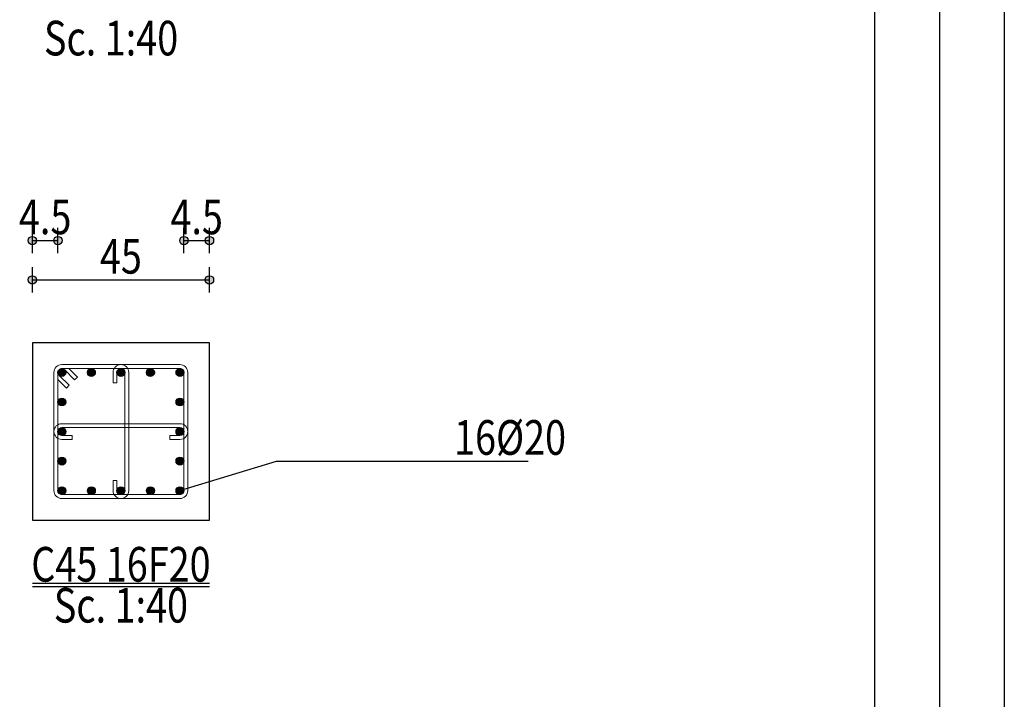
# Model space of a CAD drawing. Units: inches. Extents: x 809 to 2309, y 562 to 4040983.
# Drawn here: x 1257 to 1267, y 758 to 765 of the extents above; entities that cross this region are included whole.
import ezdxf
from ezdxf.enums import TextEntityAlignment as Align

# ---------------------------------------------------------------- set-up
doc = ezdxf.new("R2010")
doc.units = ezdxf.units.IN
doc.header["$MEASUREMENT"] = 0
for name, color, linetype in [('ECD_col_Bars', 31, 'Continuous'), ('ECD_col_Column', 8, 'Continuous'), ('ECD_col_Dimension', 3, 'Continuous'), ('ECD_col_Links', 21, 'Continuous'), ('ECD_col_Text', 80, 'Continuous'), ('kadr', 7, 'Continuous')]:
    doc.layers.add(name, color=color, linetype=linetype)
doc.styles.add('Style_ECD', font='Italic', dxfattribs={"height": 1})

msp = doc.modelspace()

# ---------------------------------------------------------------- hatches: boundary and pattern name
at = {"layer": 'ECD_col_Bars'}
for points in [[(1257.385, 761.766), (1257.385, 761.769), (1257.385, 761.772), (1257.384, 761.775), (1257.383, 761.778), (1257.382, 761.781), (1257.381, 761.784), (1257.379, 761.787), (1257.378, 761.789), (1257.376, 761.792), (1257.374, 761.794), (1257.371, 761.796), (1257.369, 761.798), (1257.366, 761.8), (1257.363, 761.801), (1257.361, 761.803), (1257.358, 761.804), (1257.355, 761.805), (1257.352, 761.805), (1257.348, 761.806), (1257.345, 761.806), (1257.342, 761.806), (1257.339, 761.805), (1257.336, 761.805), (1257.333, 761.804), (1257.33, 761.803), (1257.327, 761.801), (1257.324, 761.8), (1257.322, 761.798), (1257.319, 761.796), (1257.317, 761.794), (1257.315, 761.792), (1257.313, 761.789), (1257.311, 761.787), (1257.31, 761.784), (1257.308, 761.781), (1257.307, 761.778), (1257.306, 761.775), (1257.306, 761.772), (1257.305, 761.769), (1257.305, 761.766), (1257.305, 761.763), (1257.306, 761.759), (1257.306, 761.756), (1257.307, 761.753), (1257.308, 761.75), (1257.31, 761.748), (1257.311, 761.745), (1257.313, 761.742), (1257.315, 761.74), (1257.317, 761.737), (1257.319, 761.735), (1257.322, 761.733), (1257.324, 761.732), (1257.327, 761.73), (1257.33, 761.729), (1257.333, 761.728), (1257.336, 761.727), (1257.339, 761.726), (1257.342, 761.726), (1257.345, 761.726), (1257.348, 761.726), (1257.352, 761.726), (1257.355, 761.727), (1257.358, 761.728), (1257.361, 761.729), (1257.363, 761.73), (1257.366, 761.732), (1257.369, 761.733), (1257.371, 761.735), (1257.374, 761.737), (1257.376, 761.74), (1257.378, 761.742), (1257.379, 761.745), (1257.381, 761.748), (1257.382, 761.75), (1257.383, 761.753), (1257.384, 761.756), (1257.385, 761.759), (1257.385, 761.763)], [(1257.685, 761.766), (1257.685, 761.769), (1257.685, 761.772), (1257.684, 761.775), (1257.683, 761.778), (1257.682, 761.781), (1257.681, 761.784), (1257.679, 761.787), (1257.678, 761.789), (1257.676, 761.792), (1257.674, 761.794), (1257.671, 761.796), (1257.669, 761.798), (1257.666, 761.8), (1257.663, 761.801), (1257.661, 761.803), (1257.658, 761.804), (1257.655, 761.805), (1257.652, 761.805), (1257.648, 761.806), (1257.645, 761.806), (1257.642, 761.806), (1257.639, 761.805), (1257.636, 761.805), (1257.633, 761.804), (1257.63, 761.803), (1257.627, 761.801), (1257.624, 761.8), (1257.622, 761.798), (1257.619, 761.796), (1257.617, 761.794), (1257.615, 761.792), (1257.613, 761.789), (1257.611, 761.787), (1257.61, 761.784), (1257.608, 761.781), (1257.607, 761.778), (1257.606, 761.775), (1257.606, 761.772), (1257.605, 761.769), (1257.605, 761.766), (1257.605, 761.763), (1257.606, 761.759), (1257.606, 761.756), (1257.607, 761.753), (1257.608, 761.75), (1257.61, 761.748), (1257.611, 761.745), (1257.613, 761.742), (1257.615, 761.74), (1257.617, 761.737), (1257.619, 761.735), (1257.622, 761.733), (1257.624, 761.732), (1257.627, 761.73), (1257.63, 761.729), (1257.633, 761.728), (1257.636, 761.727), (1257.639, 761.726), (1257.642, 761.726), (1257.645, 761.726), (1257.648, 761.726), (1257.652, 761.726), (1257.655, 761.727), (1257.658, 761.728), (1257.661, 761.729), (1257.663, 761.73), (1257.666, 761.732), (1257.669, 761.733), (1257.671, 761.735), (1257.674, 761.737), (1257.676, 761.74), (1257.678, 761.742), (1257.679, 761.745), (1257.681, 761.748), (1257.682, 761.75), (1257.683, 761.753), (1257.684, 761.756), (1257.685, 761.759), (1257.685, 761.763)], [(1257.985, 761.766), (1257.985, 761.769), (1257.985, 761.772), (1257.984, 761.775), (1257.983, 761.778), (1257.982, 761.781), (1257.981, 761.784), (1257.979, 761.787), (1257.978, 761.789), (1257.976, 761.792), (1257.974, 761.794), (1257.971, 761.796), (1257.969, 761.798), (1257.966, 761.8), (1257.963, 761.801), (1257.961, 761.803), (1257.958, 761.804), (1257.955, 761.805), (1257.952, 761.805), (1257.948, 761.806), (1257.945, 761.806), (1257.942, 761.806), (1257.939, 761.805), (1257.936, 761.805), (1257.933, 761.804), (1257.93, 761.803), (1257.927, 761.801), (1257.924, 761.8), (1257.922, 761.798), (1257.919, 761.796), (1257.917, 761.794), (1257.915, 761.792), (1257.913, 761.789), (1257.911, 761.787), (1257.91, 761.784), (1257.908, 761.781), (1257.907, 761.778), (1257.906, 761.775), (1257.906, 761.772), (1257.905, 761.769), (1257.905, 761.766), (1257.905, 761.763), (1257.906, 761.759), (1257.906, 761.756), (1257.907, 761.753), (1257.908, 761.75), (1257.91, 761.748), (1257.911, 761.745), (1257.913, 761.742), (1257.915, 761.74), (1257.917, 761.737), (1257.919, 761.735), (1257.922, 761.733), (1257.924, 761.732), (1257.927, 761.73), (1257.93, 761.729), (1257.933, 761.728), (1257.936, 761.727), (1257.939, 761.726), (1257.942, 761.726), (1257.945, 761.726), (1257.948, 761.726), (1257.952, 761.726), (1257.955, 761.727), (1257.958, 761.728), (1257.961, 761.729), (1257.963, 761.73), (1257.966, 761.732), (1257.969, 761.733), (1257.971, 761.735), (1257.974, 761.737), (1257.976, 761.74), (1257.978, 761.742), (1257.979, 761.745), (1257.981, 761.748), (1257.982, 761.75), (1257.983, 761.753), (1257.984, 761.756), (1257.985, 761.759), (1257.985, 761.763)], [(1258.285, 761.766), (1258.285, 761.769), (1258.285, 761.772), (1258.284, 761.775), (1258.283, 761.778), (1258.282, 761.781), (1258.281, 761.784), (1258.279, 761.787), (1258.278, 761.789), (1258.276, 761.792), (1258.274, 761.794), (1258.271, 761.796), (1258.269, 761.798), (1258.266, 761.8), (1258.263, 761.801), (1258.261, 761.803), (1258.258, 761.804), (1258.255, 761.805), (1258.252, 761.805), (1258.248, 761.806), (1258.245, 761.806), (1258.242, 761.806), (1258.239, 761.805), (1258.236, 761.805), (1258.233, 761.804), (1258.23, 761.803), (1258.227, 761.801), (1258.224, 761.8), (1258.222, 761.798), (1258.219, 761.796), (1258.217, 761.794), (1258.215, 761.792), (1258.213, 761.789), (1258.211, 761.787), (1258.21, 761.784), (1258.208, 761.781), (1258.207, 761.778), (1258.206, 761.775), (1258.206, 761.772), (1258.205, 761.769), (1258.205, 761.766), (1258.205, 761.763), (1258.206, 761.759), (1258.206, 761.756), (1258.207, 761.753), (1258.208, 761.75), (1258.21, 761.748), (1258.211, 761.745), (1258.213, 761.742), (1258.215, 761.74), (1258.217, 761.737), (1258.219, 761.735), (1258.222, 761.733), (1258.224, 761.732), (1258.227, 761.73), (1258.23, 761.729), (1258.233, 761.728), (1258.236, 761.727), (1258.239, 761.726), (1258.242, 761.726), (1258.245, 761.726), (1258.248, 761.726), (1258.252, 761.726), (1258.255, 761.727), (1258.258, 761.728), (1258.261, 761.729), (1258.263, 761.73), (1258.266, 761.732), (1258.269, 761.733), (1258.271, 761.735), (1258.274, 761.737), (1258.276, 761.74), (1258.278, 761.742), (1258.279, 761.745), (1258.281, 761.748), (1258.282, 761.75), (1258.283, 761.753), (1258.284, 761.756), (1258.285, 761.759), (1258.285, 761.763)], [(1258.585, 761.766), (1258.585, 761.769), (1258.585, 761.772), (1258.584, 761.775), (1258.583, 761.778), (1258.582, 761.781), (1258.581, 761.784), (1258.579, 761.787), (1258.578, 761.789), (1258.576, 761.792), (1258.574, 761.794), (1258.571, 761.796), (1258.569, 761.798), (1258.566, 761.8), (1258.563, 761.801), (1258.561, 761.803), (1258.558, 761.804), (1258.555, 761.805), (1258.552, 761.805), (1258.548, 761.806), (1258.545, 761.806), (1258.542, 761.806), (1258.539, 761.805), (1258.536, 761.805), (1258.533, 761.804), (1258.53, 761.803), (1258.527, 761.801), (1258.524, 761.8), (1258.522, 761.798), (1258.519, 761.796), (1258.517, 761.794), (1258.515, 761.792), (1258.513, 761.789), (1258.511, 761.787), (1258.51, 761.784), (1258.508, 761.781), (1258.507, 761.778), (1258.506, 761.775), (1258.506, 761.772), (1258.505, 761.769), (1258.505, 761.766), (1258.505, 761.763), (1258.506, 761.759), (1258.506, 761.756), (1258.507, 761.753), (1258.508, 761.75), (1258.51, 761.748), (1258.511, 761.745), (1258.513, 761.742), (1258.515, 761.74), (1258.517, 761.737), (1258.519, 761.735), (1258.522, 761.733), (1258.524, 761.732), (1258.527, 761.73), (1258.53, 761.729), (1258.533, 761.728), (1258.536, 761.727), (1258.539, 761.726), (1258.542, 761.726), (1258.545, 761.726), (1258.548, 761.726), (1258.552, 761.726), (1258.555, 761.727), (1258.558, 761.728), (1258.561, 761.729), (1258.563, 761.73), (1258.566, 761.732), (1258.569, 761.733), (1258.571, 761.735), (1258.574, 761.737), (1258.576, 761.74), (1258.578, 761.742), (1258.579, 761.745), (1258.581, 761.748), (1258.582, 761.75), (1258.583, 761.753), (1258.584, 761.756), (1258.585, 761.759), (1258.585, 761.763)], [(1257.385, 761.466), (1257.385, 761.469), (1257.385, 761.472), (1257.384, 761.475), (1257.383, 761.478), (1257.382, 761.481), (1257.381, 761.484), (1257.379, 761.487), (1257.378, 761.489), (1257.376, 761.492), (1257.374, 761.494), (1257.371, 761.496), (1257.369, 761.498), (1257.366, 761.5), (1257.363, 761.501), (1257.361, 761.503), (1257.358, 761.504), (1257.355, 761.505), (1257.352, 761.505), (1257.348, 761.506), (1257.345, 761.506), (1257.342, 761.506), (1257.339, 761.505), (1257.336, 761.505), (1257.333, 761.504), (1257.33, 761.503), (1257.327, 761.501), (1257.324, 761.5), (1257.322, 761.498), (1257.319, 761.496), (1257.317, 761.494), (1257.315, 761.492), (1257.313, 761.489), (1257.311, 761.487), (1257.31, 761.484), (1257.308, 761.481), (1257.307, 761.478), (1257.306, 761.475), (1257.306, 761.472), (1257.305, 761.469), (1257.305, 761.466), (1257.305, 761.463), (1257.306, 761.459), (1257.306, 761.456), (1257.307, 761.453), (1257.308, 761.45), (1257.31, 761.448), (1257.311, 761.445), (1257.313, 761.442), (1257.315, 761.44), (1257.317, 761.437), (1257.319, 761.435), (1257.322, 761.433), (1257.324, 761.432), (1257.327, 761.43), (1257.33, 761.429), (1257.333, 761.428), (1257.336, 761.427), (1257.339, 761.426), (1257.342, 761.426), (1257.345, 761.426), (1257.348, 761.426), (1257.352, 761.426), (1257.355, 761.427), (1257.358, 761.428), (1257.361, 761.429), (1257.363, 761.43), (1257.366, 761.432), (1257.369, 761.433), (1257.371, 761.435), (1257.374, 761.437), (1257.376, 761.44), (1257.378, 761.442), (1257.379, 761.445), (1257.381, 761.448), (1257.382, 761.45), (1257.383, 761.453), (1257.384, 761.456), (1257.385, 761.459), (1257.385, 761.463)], [(1258.585, 761.466), (1258.585, 761.469), (1258.585, 761.472), (1258.584, 761.475), (1258.583, 761.478), (1258.582, 761.481), (1258.581, 761.484), (1258.579, 761.487), (1258.578, 761.489), (1258.576, 761.492), (1258.574, 761.494), (1258.571, 761.496), (1258.569, 761.498), (1258.566, 761.5), (1258.563, 761.501), (1258.561, 761.503), (1258.558, 761.504), (1258.555, 761.505), (1258.552, 761.505), (1258.548, 761.506), (1258.545, 761.506), (1258.542, 761.506), (1258.539, 761.505), (1258.536, 761.505), (1258.533, 761.504), (1258.53, 761.503), (1258.527, 761.501), (1258.524, 761.5), (1258.522, 761.498), (1258.519, 761.496), (1258.517, 761.494), (1258.515, 761.492), (1258.513, 761.489), (1258.511, 761.487), (1258.51, 761.484), (1258.508, 761.481), (1258.507, 761.478), (1258.506, 761.475), (1258.506, 761.472), (1258.505, 761.469), (1258.505, 761.466), (1258.505, 761.463), (1258.506, 761.459), (1258.506, 761.456), (1258.507, 761.453), (1258.508, 761.45), (1258.51, 761.448), (1258.511, 761.445), (1258.513, 761.442), (1258.515, 761.44), (1258.517, 761.437), (1258.519, 761.435), (1258.522, 761.433), (1258.524, 761.432), (1258.527, 761.43), (1258.53, 761.429), (1258.533, 761.428), (1258.536, 761.427), (1258.539, 761.426), (1258.542, 761.426), (1258.545, 761.426), (1258.548, 761.426), (1258.552, 761.426), (1258.555, 761.427), (1258.558, 761.428), (1258.561, 761.429), (1258.563, 761.43), (1258.566, 761.432), (1258.569, 761.433), (1258.571, 761.435), (1258.574, 761.437), (1258.576, 761.44), (1258.578, 761.442), (1258.579, 761.445), (1258.581, 761.448), (1258.582, 761.45), (1258.583, 761.453), (1258.584, 761.456), (1258.585, 761.459), (1258.585, 761.463)], [(1257.385, 761.166), (1257.385, 761.169), (1257.385, 761.172), (1257.384, 761.175), (1257.383, 761.178), (1257.382, 761.181), (1257.381, 761.184), (1257.379, 761.187), (1257.378, 761.189), (1257.376, 761.192), (1257.374, 761.194), (1257.371, 761.196), (1257.369, 761.198), (1257.366, 761.2), (1257.363, 761.201), (1257.361, 761.203), (1257.358, 761.204), (1257.355, 761.205), (1257.352, 761.205), (1257.348, 761.206), (1257.345, 761.206), (1257.342, 761.206), (1257.339, 761.205), (1257.336, 761.205), (1257.333, 761.204), (1257.33, 761.203), (1257.327, 761.201), (1257.324, 761.2), (1257.322, 761.198), (1257.319, 761.196), (1257.317, 761.194), (1257.315, 761.192), (1257.313, 761.189), (1257.311, 761.187), (1257.31, 761.184), (1257.308, 761.181), (1257.307, 761.178), (1257.306, 761.175), (1257.306, 761.172), (1257.305, 761.169), (1257.305, 761.166), (1257.305, 761.163), (1257.306, 761.159), (1257.306, 761.156), (1257.307, 761.153), (1257.308, 761.15), (1257.31, 761.148), (1257.311, 761.145), (1257.313, 761.142), (1257.315, 761.14), (1257.317, 761.137), (1257.319, 761.135), (1257.322, 761.133), (1257.324, 761.132), (1257.327, 761.13), (1257.33, 761.129), (1257.333, 761.128), (1257.336, 761.127), (1257.339, 761.126), (1257.342, 761.126), (1257.345, 761.126), (1257.348, 761.126), (1257.352, 761.126), (1257.355, 761.127), (1257.358, 761.128), (1257.361, 761.129), (1257.363, 761.13), (1257.366, 761.132), (1257.369, 761.133), (1257.371, 761.135), (1257.374, 761.137), (1257.376, 761.14), (1257.378, 761.142), (1257.379, 761.145), (1257.381, 761.148), (1257.382, 761.15), (1257.383, 761.153), (1257.384, 761.156), (1257.385, 761.159), (1257.385, 761.163)], [(1258.585, 761.166), (1258.585, 761.169), (1258.585, 761.172), (1258.584, 761.175), (1258.583, 761.178), (1258.582, 761.181), (1258.581, 761.184), (1258.579, 761.187), (1258.578, 761.189), (1258.576, 761.192), (1258.574, 761.194), (1258.571, 761.196), (1258.569, 761.198), (1258.566, 761.2), (1258.563, 761.201), (1258.561, 761.203), (1258.558, 761.204), (1258.555, 761.205), (1258.552, 761.205), (1258.548, 761.206), (1258.545, 761.206), (1258.542, 761.206), (1258.539, 761.205), (1258.536, 761.205), (1258.533, 761.204), (1258.53, 761.203), (1258.527, 761.201), (1258.524, 761.2), (1258.522, 761.198), (1258.519, 761.196), (1258.517, 761.194), (1258.515, 761.192), (1258.513, 761.189), (1258.511, 761.187), (1258.51, 761.184), (1258.508, 761.181), (1258.507, 761.178), (1258.506, 761.175), (1258.506, 761.172), (1258.505, 761.169), (1258.505, 761.166), (1258.505, 761.163), (1258.506, 761.159), (1258.506, 761.156), (1258.507, 761.153), (1258.508, 761.15), (1258.51, 761.148), (1258.511, 761.145), (1258.513, 761.142), (1258.515, 761.14), (1258.517, 761.137), (1258.519, 761.135), (1258.522, 761.133), (1258.524, 761.132), (1258.527, 761.13), (1258.53, 761.129), (1258.533, 761.128), (1258.536, 761.127), (1258.539, 761.126), (1258.542, 761.126), (1258.545, 761.126), (1258.548, 761.126), (1258.552, 761.126), (1258.555, 761.127), (1258.558, 761.128), (1258.561, 761.129), (1258.563, 761.13), (1258.566, 761.132), (1258.569, 761.133), (1258.571, 761.135), (1258.574, 761.137), (1258.576, 761.14), (1258.578, 761.142), (1258.579, 761.145), (1258.581, 761.148), (1258.582, 761.15), (1258.583, 761.153), (1258.584, 761.156), (1258.585, 761.159), (1258.585, 761.163)], [(1257.385, 760.866), (1257.385, 760.869), (1257.385, 760.872), (1257.384, 760.875), (1257.383, 760.878), (1257.382, 760.881), (1257.381, 760.884), (1257.379, 760.887), (1257.378, 760.889), (1257.376, 760.892), (1257.374, 760.894), (1257.371, 760.896), (1257.369, 760.898), (1257.366, 760.9), (1257.363, 760.901), (1257.361, 760.903), (1257.358, 760.904), (1257.355, 760.905), (1257.352, 760.905), (1257.348, 760.906), (1257.345, 760.906), (1257.342, 760.906), (1257.339, 760.905), (1257.336, 760.905), (1257.333, 760.904), (1257.33, 760.903), (1257.327, 760.901), (1257.324, 760.9), (1257.322, 760.898), (1257.319, 760.896), (1257.317, 760.894), (1257.315, 760.892), (1257.313, 760.889), (1257.311, 760.887), (1257.31, 760.884), (1257.308, 760.881), (1257.307, 760.878), (1257.306, 760.875), (1257.306, 760.872), (1257.305, 760.869), (1257.305, 760.866), (1257.305, 760.863), (1257.306, 760.859), (1257.306, 760.856), (1257.307, 760.853), (1257.308, 760.85), (1257.31, 760.848), (1257.311, 760.845), (1257.313, 760.842), (1257.315, 760.84), (1257.317, 760.837), (1257.319, 760.835), (1257.322, 760.833), (1257.324, 760.832), (1257.327, 760.83), (1257.33, 760.829), (1257.333, 760.828), (1257.336, 760.827), (1257.339, 760.826), (1257.342, 760.826), (1257.345, 760.826), (1257.348, 760.826), (1257.352, 760.826), (1257.355, 760.827), (1257.358, 760.828), (1257.361, 760.829), (1257.363, 760.83), (1257.366, 760.832), (1257.369, 760.833), (1257.371, 760.835), (1257.374, 760.837), (1257.376, 760.84), (1257.378, 760.842), (1257.379, 760.845), (1257.381, 760.848), (1257.382, 760.85), (1257.383, 760.853), (1257.384, 760.856), (1257.385, 760.859), (1257.385, 760.863)], [(1258.585, 760.866), (1258.585, 760.869), (1258.585, 760.872), (1258.584, 760.875), (1258.583, 760.878), (1258.582, 760.881), (1258.581, 760.884), (1258.579, 760.887), (1258.578, 760.889), (1258.576, 760.892), (1258.574, 760.894), (1258.571, 760.896), (1258.569, 760.898), (1258.566, 760.9), (1258.563, 760.901), (1258.561, 760.903), (1258.558, 760.904), (1258.555, 760.905), (1258.552, 760.905), (1258.548, 760.906), (1258.545, 760.906), (1258.542, 760.906), (1258.539, 760.905), (1258.536, 760.905), (1258.533, 760.904), (1258.53, 760.903), (1258.527, 760.901), (1258.524, 760.9), (1258.522, 760.898), (1258.519, 760.896), (1258.517, 760.894), (1258.515, 760.892), (1258.513, 760.889), (1258.511, 760.887), (1258.51, 760.884), (1258.508, 760.881), (1258.507, 760.878), (1258.506, 760.875), (1258.506, 760.872), (1258.505, 760.869), (1258.505, 760.866), (1258.505, 760.863), (1258.506, 760.859), (1258.506, 760.856), (1258.507, 760.853), (1258.508, 760.85), (1258.51, 760.848), (1258.511, 760.845), (1258.513, 760.842), (1258.515, 760.84), (1258.517, 760.837), (1258.519, 760.835), (1258.522, 760.833), (1258.524, 760.832), (1258.527, 760.83), (1258.53, 760.829), (1258.533, 760.828), (1258.536, 760.827), (1258.539, 760.826), (1258.542, 760.826), (1258.545, 760.826), (1258.548, 760.826), (1258.552, 760.826), (1258.555, 760.827), (1258.558, 760.828), (1258.561, 760.829), (1258.563, 760.83), (1258.566, 760.832), (1258.569, 760.833), (1258.571, 760.835), (1258.574, 760.837), (1258.576, 760.84), (1258.578, 760.842), (1258.579, 760.845), (1258.581, 760.848), (1258.582, 760.85), (1258.583, 760.853), (1258.584, 760.856), (1258.585, 760.859), (1258.585, 760.863)], [(1257.385, 760.566), (1257.385, 760.569), (1257.385, 760.572), (1257.384, 760.575), (1257.383, 760.578), (1257.382, 760.581), (1257.381, 760.584), (1257.379, 760.587), (1257.378, 760.589), (1257.376, 760.592), (1257.374, 760.594), (1257.371, 760.596), (1257.369, 760.598), (1257.366, 760.6), (1257.363, 760.601), (1257.361, 760.603), (1257.358, 760.604), (1257.355, 760.605), (1257.352, 760.605), (1257.348, 760.606), (1257.345, 760.606), (1257.342, 760.606), (1257.339, 760.605), (1257.336, 760.605), (1257.333, 760.604), (1257.33, 760.603), (1257.327, 760.601), (1257.324, 760.6), (1257.322, 760.598), (1257.319, 760.596), (1257.317, 760.594), (1257.315, 760.592), (1257.313, 760.589), (1257.311, 760.587), (1257.31, 760.584), (1257.308, 760.581), (1257.307, 760.578), (1257.306, 760.575), (1257.306, 760.572), (1257.305, 760.569), (1257.305, 760.566), (1257.305, 760.563), (1257.306, 760.559), (1257.306, 760.556), (1257.307, 760.553), (1257.308, 760.55), (1257.31, 760.548), (1257.311, 760.545), (1257.313, 760.542), (1257.315, 760.54), (1257.317, 760.537), (1257.319, 760.535), (1257.322, 760.533), (1257.324, 760.532), (1257.327, 760.53), (1257.33, 760.529), (1257.333, 760.528), (1257.336, 760.527), (1257.339, 760.526), (1257.342, 760.526), (1257.345, 760.526), (1257.348, 760.526), (1257.352, 760.526), (1257.355, 760.527), (1257.358, 760.528), (1257.361, 760.529), (1257.363, 760.53), (1257.366, 760.532), (1257.369, 760.533), (1257.371, 760.535), (1257.374, 760.537), (1257.376, 760.54), (1257.378, 760.542), (1257.379, 760.545), (1257.381, 760.548), (1257.382, 760.55), (1257.383, 760.553), (1257.384, 760.556), (1257.385, 760.559), (1257.385, 760.563)], [(1257.685, 760.566), (1257.685, 760.569), (1257.685, 760.572), (1257.684, 760.575), (1257.683, 760.578), (1257.682, 760.581), (1257.681, 760.584), (1257.679, 760.587), (1257.678, 760.589), (1257.676, 760.592), (1257.674, 760.594), (1257.671, 760.596), (1257.669, 760.598), (1257.666, 760.6), (1257.663, 760.601), (1257.661, 760.603), (1257.658, 760.604), (1257.655, 760.605), (1257.652, 760.605), (1257.648, 760.606), (1257.645, 760.606), (1257.642, 760.606), (1257.639, 760.605), (1257.636, 760.605), (1257.633, 760.604), (1257.63, 760.603), (1257.627, 760.601), (1257.624, 760.6), (1257.622, 760.598), (1257.619, 760.596), (1257.617, 760.594), (1257.615, 760.592), (1257.613, 760.589), (1257.611, 760.587), (1257.61, 760.584), (1257.608, 760.581), (1257.607, 760.578), (1257.606, 760.575), (1257.606, 760.572), (1257.605, 760.569), (1257.605, 760.566), (1257.605, 760.563), (1257.606, 760.559), (1257.606, 760.556), (1257.607, 760.553), (1257.608, 760.55), (1257.61, 760.548), (1257.611, 760.545), (1257.613, 760.542), (1257.615, 760.54), (1257.617, 760.537), (1257.619, 760.535), (1257.622, 760.533), (1257.624, 760.532), (1257.627, 760.53), (1257.63, 760.529), (1257.633, 760.528), (1257.636, 760.527), (1257.639, 760.526), (1257.642, 760.526), (1257.645, 760.526), (1257.648, 760.526), (1257.652, 760.526), (1257.655, 760.527), (1257.658, 760.528), (1257.661, 760.529), (1257.663, 760.53), (1257.666, 760.532), (1257.669, 760.533), (1257.671, 760.535), (1257.674, 760.537), (1257.676, 760.54), (1257.678, 760.542), (1257.679, 760.545), (1257.681, 760.548), (1257.682, 760.55), (1257.683, 760.553), (1257.684, 760.556), (1257.685, 760.559), (1257.685, 760.563)], [(1257.985, 760.566), (1257.985, 760.569), (1257.985, 760.572), (1257.984, 760.575), (1257.983, 760.578), (1257.982, 760.581), (1257.981, 760.584), (1257.979, 760.587), (1257.978, 760.589), (1257.976, 760.592), (1257.974, 760.594), (1257.971, 760.596), (1257.969, 760.598), (1257.966, 760.6), (1257.963, 760.601), (1257.961, 760.603), (1257.958, 760.604), (1257.955, 760.605), (1257.952, 760.605), (1257.948, 760.606), (1257.945, 760.606), (1257.942, 760.606), (1257.939, 760.605), (1257.936, 760.605), (1257.933, 760.604), (1257.93, 760.603), (1257.927, 760.601), (1257.924, 760.6), (1257.922, 760.598), (1257.919, 760.596), (1257.917, 760.594), (1257.915, 760.592), (1257.913, 760.589), (1257.911, 760.587), (1257.91, 760.584), (1257.908, 760.581), (1257.907, 760.578), (1257.906, 760.575), (1257.906, 760.572), (1257.905, 760.569), (1257.905, 760.566), (1257.905, 760.563), (1257.906, 760.559), (1257.906, 760.556), (1257.907, 760.553), (1257.908, 760.55), (1257.91, 760.548), (1257.911, 760.545), (1257.913, 760.542), (1257.915, 760.54), (1257.917, 760.537), (1257.919, 760.535), (1257.922, 760.533), (1257.924, 760.532), (1257.927, 760.53), (1257.93, 760.529), (1257.933, 760.528), (1257.936, 760.527), (1257.939, 760.526), (1257.942, 760.526), (1257.945, 760.526), (1257.948, 760.526), (1257.952, 760.526), (1257.955, 760.527), (1257.958, 760.528), (1257.961, 760.529), (1257.963, 760.53), (1257.966, 760.532), (1257.969, 760.533), (1257.971, 760.535), (1257.974, 760.537), (1257.976, 760.54), (1257.978, 760.542), (1257.979, 760.545), (1257.981, 760.548), (1257.982, 760.55), (1257.983, 760.553), (1257.984, 760.556), (1257.985, 760.559), (1257.985, 760.563)], [(1258.285, 760.566), (1258.285, 760.569), (1258.285, 760.572), (1258.284, 760.575), (1258.283, 760.578), (1258.282, 760.581), (1258.281, 760.584), (1258.279, 760.587), (1258.278, 760.589), (1258.276, 760.592), (1258.274, 760.594), (1258.271, 760.596), (1258.269, 760.598), (1258.266, 760.6), (1258.263, 760.601), (1258.261, 760.603), (1258.258, 760.604), (1258.255, 760.605), (1258.252, 760.605), (1258.248, 760.606), (1258.245, 760.606), (1258.242, 760.606), (1258.239, 760.605), (1258.236, 760.605), (1258.233, 760.604), (1258.23, 760.603), (1258.227, 760.601), (1258.224, 760.6), (1258.222, 760.598), (1258.219, 760.596), (1258.217, 760.594), (1258.215, 760.592), (1258.213, 760.589), (1258.211, 760.587), (1258.21, 760.584), (1258.208, 760.581), (1258.207, 760.578), (1258.206, 760.575), (1258.206, 760.572), (1258.205, 760.569), (1258.205, 760.566), (1258.205, 760.563), (1258.206, 760.559), (1258.206, 760.556), (1258.207, 760.553), (1258.208, 760.55), (1258.21, 760.548), (1258.211, 760.545), (1258.213, 760.542), (1258.215, 760.54), (1258.217, 760.537), (1258.219, 760.535), (1258.222, 760.533), (1258.224, 760.532), (1258.227, 760.53), (1258.23, 760.529), (1258.233, 760.528), (1258.236, 760.527), (1258.239, 760.526), (1258.242, 760.526), (1258.245, 760.526), (1258.248, 760.526), (1258.252, 760.526), (1258.255, 760.527), (1258.258, 760.528), (1258.261, 760.529), (1258.263, 760.53), (1258.266, 760.532), (1258.269, 760.533), (1258.271, 760.535), (1258.274, 760.537), (1258.276, 760.54), (1258.278, 760.542), (1258.279, 760.545), (1258.281, 760.548), (1258.282, 760.55), (1258.283, 760.553), (1258.284, 760.556), (1258.285, 760.559), (1258.285, 760.563)], [(1258.585, 760.566), (1258.585, 760.569), (1258.585, 760.572), (1258.584, 760.575), (1258.583, 760.578), (1258.582, 760.581), (1258.581, 760.584), (1258.579, 760.587), (1258.578, 760.589), (1258.576, 760.592), (1258.574, 760.594), (1258.571, 760.596), (1258.569, 760.598), (1258.566, 760.6), (1258.563, 760.601), (1258.561, 760.603), (1258.558, 760.604), (1258.555, 760.605), (1258.552, 760.605), (1258.548, 760.606), (1258.545, 760.606), (1258.542, 760.606), (1258.539, 760.605), (1258.536, 760.605), (1258.533, 760.604), (1258.53, 760.603), (1258.527, 760.601), (1258.524, 760.6), (1258.522, 760.598), (1258.519, 760.596), (1258.517, 760.594), (1258.515, 760.592), (1258.513, 760.589), (1258.511, 760.587), (1258.51, 760.584), (1258.508, 760.581), (1258.507, 760.578), (1258.506, 760.575), (1258.506, 760.572), (1258.505, 760.569), (1258.505, 760.566), (1258.505, 760.563), (1258.506, 760.559), (1258.506, 760.556), (1258.507, 760.553), (1258.508, 760.55), (1258.51, 760.548), (1258.511, 760.545), (1258.513, 760.542), (1258.515, 760.54), (1258.517, 760.537), (1258.519, 760.535), (1258.522, 760.533), (1258.524, 760.532), (1258.527, 760.53), (1258.53, 760.529), (1258.533, 760.528), (1258.536, 760.527), (1258.539, 760.526), (1258.542, 760.526), (1258.545, 760.526), (1258.548, 760.526), (1258.552, 760.526), (1258.555, 760.527), (1258.558, 760.528), (1258.561, 760.529), (1258.563, 760.53), (1258.566, 760.532), (1258.569, 760.533), (1258.571, 760.535), (1258.574, 760.537), (1258.576, 760.54), (1258.578, 760.542), (1258.579, 760.545), (1258.581, 760.548), (1258.582, 760.55), (1258.583, 760.553), (1258.584, 760.556), (1258.585, 760.559), (1258.585, 760.563)]]:
    msp.add_hatch(color=256, dxfattribs=at).paths.add_polyline_path(points)
at = {"layer": 'ECD_col_Dimension'}
h = msp.add_hatch(color=256, dxfattribs=at)
h.paths.add_polyline_path([(1257.088, 762.706), (1257.088, 762.709), (1257.087, 762.712), (1257.087, 762.716), (1257.086, 762.719), (1257.085, 762.722), (1257.083, 762.725), (1257.082, 762.728), (1257.08, 762.731), (1257.078, 762.733), (1257.075, 762.736), (1257.073, 762.738), (1257.07, 762.74), (1257.068, 762.742), (1257.065, 762.744), (1257.062, 762.745), (1257.058, 762.746), (1257.055, 762.747), (1257.052, 762.748), (1257.049, 762.748), (1257.045, 762.748), (1257.042, 762.748), (1257.039, 762.748), (1257.035, 762.747), (1257.032, 762.746), (1257.029, 762.745), (1257.026, 762.744), (1257.023, 762.742), (1257.02, 762.74), (1257.018, 762.738), (1257.015, 762.736), (1257.013, 762.733), (1257.011, 762.731), (1257.009, 762.728), (1257.007, 762.725), (1257.006, 762.722), (1257.005, 762.719), (1257.004, 762.716), (1257.003, 762.712), (1257.003, 762.709), (1257.003, 762.706), (1257.003, 762.702), (1257.003, 762.699), (1257.004, 762.696), (1257.005, 762.693), (1257.006, 762.689), (1257.007, 762.686), (1257.009, 762.683), (1257.011, 762.681), (1257.013, 762.678), (1257.015, 762.676), (1257.018, 762.673), (1257.02, 762.671), (1257.023, 762.669), (1257.026, 762.668), (1257.029, 762.666), (1257.032, 762.665), (1257.035, 762.664), (1257.039, 762.664), (1257.042, 762.663), (1257.045, 762.663), (1257.049, 762.663), (1257.052, 762.664), (1257.055, 762.664), (1257.058, 762.665), (1257.062, 762.666), (1257.065, 762.668), (1257.068, 762.669), (1257.07, 762.671), (1257.073, 762.673), (1257.075, 762.676), (1257.078, 762.678), (1257.08, 762.681), (1257.082, 762.683), (1257.083, 762.686), (1257.085, 762.689), (1257.086, 762.693), (1257.087, 762.696), (1257.087, 762.699), (1257.088, 762.702)])
h.paths.add_polyline_path([(1258.888, 762.706), (1258.888, 762.709), (1258.887, 762.712), (1258.887, 762.716), (1258.886, 762.719), (1258.885, 762.722), (1258.883, 762.725), (1258.882, 762.728), (1258.88, 762.731), (1258.878, 762.733), (1258.875, 762.736), (1258.873, 762.738), (1258.87, 762.74), (1258.868, 762.742), (1258.865, 762.744), (1258.862, 762.745), (1258.858, 762.746), (1258.855, 762.747), (1258.852, 762.748), (1258.849, 762.748), (1258.845, 762.748), (1258.842, 762.748), (1258.839, 762.748), (1258.835, 762.747), (1258.832, 762.746), (1258.829, 762.745), (1258.826, 762.744), (1258.823, 762.742), (1258.82, 762.74), (1258.818, 762.738), (1258.815, 762.736), (1258.813, 762.733), (1258.811, 762.731), (1258.809, 762.728), (1258.807, 762.725), (1258.806, 762.722), (1258.805, 762.719), (1258.804, 762.716), (1258.803, 762.712), (1258.803, 762.709), (1258.803, 762.706), (1258.803, 762.702), (1258.803, 762.699), (1258.804, 762.696), (1258.805, 762.693), (1258.806, 762.689), (1258.807, 762.686), (1258.809, 762.683), (1258.811, 762.681), (1258.813, 762.678), (1258.815, 762.676), (1258.818, 762.673), (1258.82, 762.671), (1258.823, 762.669), (1258.826, 762.668), (1258.829, 762.666), (1258.832, 762.665), (1258.835, 762.664), (1258.839, 762.664), (1258.842, 762.663), (1258.845, 762.663), (1258.849, 762.663), (1258.852, 762.664), (1258.855, 762.664), (1258.858, 762.665), (1258.862, 762.666), (1258.865, 762.668), (1258.868, 762.669), (1258.87, 762.671), (1258.873, 762.673), (1258.875, 762.676), (1258.878, 762.678), (1258.88, 762.681), (1258.882, 762.683), (1258.883, 762.686), (1258.885, 762.689), (1258.886, 762.693), (1258.887, 762.696), (1258.887, 762.699), (1258.888, 762.702)])
h.paths.add_polyline_path([(1257.088, 763.106), (1257.088, 763.109), (1257.087, 763.112), (1257.087, 763.116), (1257.086, 763.119), (1257.085, 763.122), (1257.083, 763.125), (1257.082, 763.128), (1257.08, 763.131), (1257.078, 763.133), (1257.075, 763.136), (1257.073, 763.138), (1257.07, 763.14), (1257.068, 763.142), (1257.065, 763.144), (1257.062, 763.145), (1257.058, 763.146), (1257.055, 763.147), (1257.052, 763.148), (1257.049, 763.148), (1257.045, 763.148), (1257.042, 763.148), (1257.039, 763.148), (1257.035, 763.147), (1257.032, 763.146), (1257.029, 763.145), (1257.026, 763.144), (1257.023, 763.142), (1257.02, 763.14), (1257.018, 763.138), (1257.015, 763.136), (1257.013, 763.133), (1257.011, 763.131), (1257.009, 763.128), (1257.007, 763.125), (1257.006, 763.122), (1257.005, 763.119), (1257.004, 763.116), (1257.003, 763.112), (1257.003, 763.109), (1257.003, 763.106), (1257.003, 763.102), (1257.003, 763.099), (1257.004, 763.096), (1257.005, 763.093), (1257.006, 763.089), (1257.007, 763.086), (1257.009, 763.083), (1257.011, 763.081), (1257.013, 763.078), (1257.015, 763.076), (1257.018, 763.073), (1257.02, 763.071), (1257.023, 763.069), (1257.026, 763.068), (1257.029, 763.066), (1257.032, 763.065), (1257.035, 763.064), (1257.039, 763.064), (1257.042, 763.063), (1257.045, 763.063), (1257.049, 763.063), (1257.052, 763.064), (1257.055, 763.064), (1257.058, 763.065), (1257.062, 763.066), (1257.065, 763.068), (1257.068, 763.069), (1257.07, 763.071), (1257.073, 763.073), (1257.075, 763.076), (1257.078, 763.078), (1257.08, 763.081), (1257.082, 763.083), (1257.083, 763.086), (1257.085, 763.089), (1257.086, 763.093), (1257.087, 763.096), (1257.087, 763.099), (1257.088, 763.102)])
h.paths.add_polyline_path([(1257.348, 763.106), (1257.348, 763.109), (1257.347, 763.112), (1257.347, 763.116), (1257.346, 763.119), (1257.345, 763.122), (1257.343, 763.125), (1257.342, 763.128), (1257.34, 763.131), (1257.338, 763.133), (1257.335, 763.136), (1257.333, 763.138), (1257.33, 763.14), (1257.328, 763.142), (1257.325, 763.144), (1257.322, 763.145), (1257.318, 763.146), (1257.315, 763.147), (1257.312, 763.148), (1257.309, 763.148), (1257.305, 763.148), (1257.302, 763.148), (1257.299, 763.148), (1257.295, 763.147), (1257.292, 763.146), (1257.289, 763.145), (1257.286, 763.144), (1257.283, 763.142), (1257.28, 763.14), (1257.278, 763.138), (1257.275, 763.136), (1257.273, 763.133), (1257.271, 763.131), (1257.269, 763.128), (1257.267, 763.125), (1257.266, 763.122), (1257.265, 763.119), (1257.264, 763.116), (1257.263, 763.112), (1257.263, 763.109), (1257.263, 763.106), (1257.263, 763.102), (1257.263, 763.099), (1257.264, 763.096), (1257.265, 763.093), (1257.266, 763.089), (1257.267, 763.086), (1257.269, 763.083), (1257.271, 763.081), (1257.273, 763.078), (1257.275, 763.076), (1257.278, 763.073), (1257.28, 763.071), (1257.283, 763.069), (1257.286, 763.068), (1257.289, 763.066), (1257.292, 763.065), (1257.295, 763.064), (1257.299, 763.064), (1257.302, 763.063), (1257.305, 763.063), (1257.309, 763.063), (1257.312, 763.064), (1257.315, 763.064), (1257.318, 763.065), (1257.322, 763.066), (1257.325, 763.068), (1257.328, 763.069), (1257.33, 763.071), (1257.333, 763.073), (1257.335, 763.076), (1257.338, 763.078), (1257.34, 763.081), (1257.342, 763.083), (1257.343, 763.086), (1257.345, 763.089), (1257.346, 763.093), (1257.347, 763.096), (1257.347, 763.099), (1257.348, 763.102)])
h.paths.add_polyline_path([(1258.628, 763.106), (1258.628, 763.109), (1258.627, 763.112), (1258.627, 763.116), (1258.626, 763.119), (1258.625, 763.122), (1258.623, 763.125), (1258.622, 763.128), (1258.62, 763.131), (1258.618, 763.133), (1258.615, 763.136), (1258.613, 763.138), (1258.61, 763.14), (1258.608, 763.142), (1258.605, 763.144), (1258.602, 763.145), (1258.598, 763.146), (1258.595, 763.147), (1258.592, 763.148), (1258.589, 763.148), (1258.585, 763.148), (1258.582, 763.148), (1258.579, 763.148), (1258.575, 763.147), (1258.572, 763.146), (1258.569, 763.145), (1258.566, 763.144), (1258.563, 763.142), (1258.56, 763.14), (1258.558, 763.138), (1258.555, 763.136), (1258.553, 763.133), (1258.551, 763.131), (1258.549, 763.128), (1258.547, 763.125), (1258.546, 763.122), (1258.545, 763.119), (1258.544, 763.116), (1258.543, 763.112), (1258.543, 763.109), (1258.543, 763.106), (1258.543, 763.102), (1258.543, 763.099), (1258.544, 763.096), (1258.545, 763.093), (1258.546, 763.089), (1258.547, 763.086), (1258.549, 763.083), (1258.551, 763.081), (1258.553, 763.078), (1258.555, 763.076), (1258.558, 763.073), (1258.56, 763.071), (1258.563, 763.069), (1258.566, 763.068), (1258.569, 763.066), (1258.572, 763.065), (1258.575, 763.064), (1258.579, 763.064), (1258.582, 763.063), (1258.585, 763.063), (1258.589, 763.063), (1258.592, 763.064), (1258.595, 763.064), (1258.598, 763.065), (1258.602, 763.066), (1258.605, 763.068), (1258.608, 763.069), (1258.61, 763.071), (1258.613, 763.073), (1258.615, 763.076), (1258.618, 763.078), (1258.62, 763.081), (1258.622, 763.083), (1258.623, 763.086), (1258.625, 763.089), (1258.626, 763.093), (1258.627, 763.096), (1258.627, 763.099), (1258.628, 763.102)])
h.paths.add_polyline_path([(1258.888, 763.106), (1258.888, 763.109), (1258.887, 763.112), (1258.887, 763.116), (1258.886, 763.119), (1258.885, 763.122), (1258.883, 763.125), (1258.882, 763.128), (1258.88, 763.131), (1258.878, 763.133), (1258.875, 763.136), (1258.873, 763.138), (1258.87, 763.14), (1258.868, 763.142), (1258.865, 763.144), (1258.862, 763.145), (1258.858, 763.146), (1258.855, 763.147), (1258.852, 763.148), (1258.849, 763.148), (1258.845, 763.148), (1258.842, 763.148), (1258.839, 763.148), (1258.835, 763.147), (1258.832, 763.146), (1258.829, 763.145), (1258.826, 763.144), (1258.823, 763.142), (1258.82, 763.14), (1258.818, 763.138), (1258.815, 763.136), (1258.813, 763.133), (1258.811, 763.131), (1258.809, 763.128), (1258.807, 763.125), (1258.806, 763.122), (1258.805, 763.119), (1258.804, 763.116), (1258.803, 763.112), (1258.803, 763.109), (1258.803, 763.106), (1258.803, 763.102), (1258.803, 763.099), (1258.804, 763.096), (1258.805, 763.093), (1258.806, 763.089), (1258.807, 763.086), (1258.809, 763.083), (1258.811, 763.081), (1258.813, 763.078), (1258.815, 763.076), (1258.818, 763.073), (1258.82, 763.071), (1258.823, 763.069), (1258.826, 763.068), (1258.829, 763.066), (1258.832, 763.065), (1258.835, 763.064), (1258.839, 763.064), (1258.842, 763.063), (1258.845, 763.063), (1258.849, 763.063), (1258.852, 763.064), (1258.855, 763.064), (1258.858, 763.065), (1258.862, 763.066), (1258.865, 763.068), (1258.868, 763.069), (1258.87, 763.071), (1258.873, 763.073), (1258.875, 763.076), (1258.878, 763.078), (1258.88, 763.081), (1258.882, 763.083), (1258.883, 763.086), (1258.885, 763.089), (1258.886, 763.093), (1258.887, 763.096), (1258.887, 763.099), (1258.888, 763.102)])

# ---------------------------------------------------------------- linework, layer by layer
at = {"layer": 'ECD_col_Bars'}
for centre in [(1257.345, 761.766), (1257.645, 761.766), (1257.945, 761.766), (1258.245, 761.766), (1258.545, 761.766), (1257.345, 761.466), (1258.545, 761.466), (1257.345, 761.166), (1258.545, 761.166), (1257.345, 760.866), (1258.545, 760.866), (1257.345, 760.566), (1257.645, 760.566), (1257.945, 760.566), (1258.245, 760.566), (1258.545, 760.566)]:
    msp.add_circle(centre, 0.04, dxfattribs=at)
at = {"layer": 'ECD_col_Column', "flags": 128}
msp.add_lwpolyline([(1257.045, 760.266), (1258.845, 760.266), (1258.845, 762.066), (1257.045, 762.066), (1257.045, 760.266)], dxfattribs=at)
at = {"layer": 'ECD_col_Dimension', "flags": 128}
for points in [[(1257.045, 762.978), (1257.045, 763.234)], [(1257.305, 762.978), (1257.305, 763.234)], [(1258.585, 762.978), (1258.585, 763.234)], [(1258.845, 762.978), (1258.845, 763.234)], [(1257.045, 763.106), (1257.305, 763.106)], [(1258.585, 763.106), (1258.845, 763.106)], [(1257.045, 762.578), (1257.045, 762.834)], [(1258.845, 762.578), (1258.845, 762.834)], [(1257.045, 762.706), (1258.845, 762.706)]]:
    msp.add_lwpolyline(points, dxfattribs=at)
at = {"layer": 'ECD_col_Dimension'}
for centre in [(1257.045, 763.106), (1257.305, 763.106), (1258.585, 763.106), (1258.845, 763.106), (1257.045, 762.706), (1258.845, 762.706)]:
    msp.add_circle(centre, 0.0427, dxfattribs=at)
at = {"layer": 'ECD_col_Links', "lineweight": 9}
for p, q in [((1257.905, 761.662), (1257.865, 761.662)), ((1257.449, 761.126), (1257.449, 761.086)), ((1258.441, 761.126), (1258.441, 761.086)), ((1257.905, 760.67), (1257.865, 760.67))]:
    msp.add_line(p, q, dxfattribs=at)
at = {"layer": 'ECD_col_Links', "lineweight": 9, "flags": 128}
for points in [[(1257.265, 760.566, 0.414214), (1257.345, 760.486), (1258.545, 760.486, 0.414214), (1258.625, 760.566), (1258.625, 761.766, 0.414214), (1258.545, 761.846), (1257.345, 761.846, 0.414214), (1257.265, 761.766), (1257.265, 760.566)], [(1257.305, 760.566, 0.414214), (1257.345, 760.526), (1258.545, 760.526, 0.414214), (1258.585, 760.566), (1258.585, 761.766, 0.414214), (1258.545, 761.806), (1257.345, 761.806, 0.414214), (1257.305, 761.766), (1257.305, 760.566)], [(1258.025, 760.566), (1258.025, 761.766, 1), (1257.865, 761.766)], [(1257.985, 760.566), (1257.985, 761.766, 1), (1257.905, 761.766)], [(1257.345, 761.086, -1), (1257.345, 761.246), (1258.545, 761.246, -0.414214)], [(1257.345, 761.126, -1), (1257.345, 761.206), (1258.545, 761.206, -0.414214)], [(1258.545, 761.246, -1), (1258.545, 761.086), (1258.441, 761.086)], [(1258.545, 761.206, -1), (1258.545, 761.126), (1258.441, 761.126)], [(1257.449, 761.126), (1257.345, 761.126, -0.414214)], [(1257.449, 761.086), (1257.345, 761.086, -0.414214)], [(1257.865, 760.67), (1257.865, 760.566, 1), (1258.025, 760.566)], [(1257.905, 760.67), (1257.905, 760.566, 1), (1257.985, 760.566)]]:
    msp.add_lwpolyline(points, format="xyb", dxfattribs=at)
for points in [[(1257.317, 761.737), (1257.419, 761.636), (1257.391, 761.607), (1257.307, 761.691)], [(1257.374, 761.794), (1257.475, 761.692), (1257.504, 761.72), (1257.42, 761.804)], [(1257.865, 761.766), (1257.865, 761.662)], [(1257.905, 761.766), (1257.905, 761.662)]]:
    msp.add_lwpolyline(points, dxfattribs=at)
at = {"layer": 'ECD_col_Text', "color": 8}
for p, q in [((1258.545, 760.566), (1259.525, 760.866)), ((1259.525, 760.866), (1262.085, 760.866))]:
    msp.add_line(p, q, dxfattribs=at)
at = {"layer": 'ECD_col_Text'}
for p, q in [((1257.045, 759.626), (1258.845, 759.626)), ((1257.045, 759.594), (1258.845, 759.594))]:
    msp.add_line(p, q, dxfattribs=at)
at = {"layer": 'kadr', "color": 0}
for p, q in [((1266.923, 786.803), (1266.923, 728.684)), ((1266.264, 786.144), (1266.264, 729.343)), ((1265.605, 785.485), (1265.605, 730.002))]:
    msp.add_line(p, q, dxfattribs=at)

# ---------------------------------------------------------------- texts
at = {"layer": 'ECD_col_Dimension', "color": 7, "style": 'Style_ECD', "width": 0.8}
for s, p in [('4.5', (1257.175, 763.17)), ('4.5', (1258.715, 763.17)), ('45', (1257.945, 762.77))]:
    msp.add_text(s, height=0.352, dxfattribs=at).set_placement(p, align=Align.CENTER)
at = {"layer": 'ECD_col_Text', "color": 7, "style": 'Style_ECD', "width": 0.8}
for p in [(1257.845, 765.338), (1257.945, 759.578)]:
    msp.add_text('Sc. 1:40', height=0.352, dxfattribs=at).set_placement(p, align=Align.TOP_CENTER)
msp.add_text('16%%C20', height=0.352, dxfattribs=at).set_placement((1262.469, 760.93), align=Align.RIGHT)
msp.add_text('C45 16F20', height=0.352, dxfattribs=at).set_placement((1257.945, 759.642), align=Align.CENTER)

doc.saveas('drawing.dxf')
